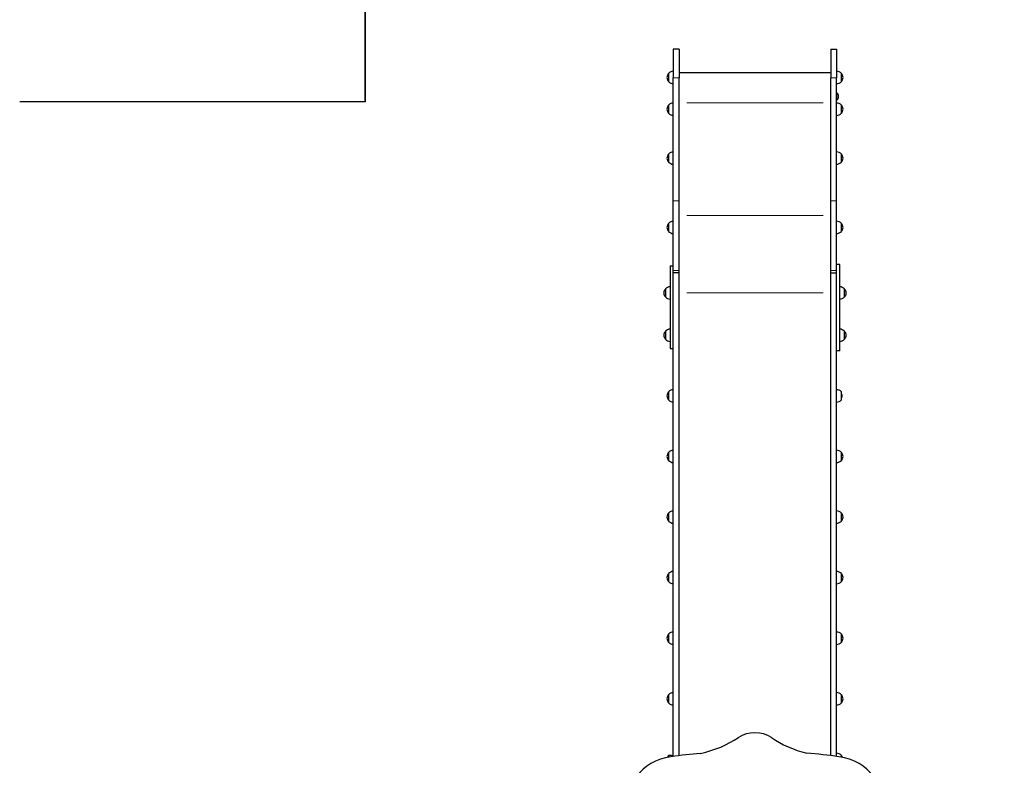
# Model space of a CAD drawing. Units: millimetres. Extents: x 9177 to 29567, y 3247 to 17749.
# Drawn here: x 23733 to 26928, y 11233 to 13652 of the extents above; entities that cross this region are included whole.
import ezdxf

# ---------------------------------------------------------------- set-up
doc = ezdxf.new("R2010")
doc.units = ezdxf.units.MM
doc.header["$LTSCALE"] = 100
for name, color, linetype, lineweight in [('Widoczne (ISO)', 7, 'Continuous', 25), ('Widoczne wąskie (ISO)', 7, 'Continuous', 15), ('Wymiar (ISO)', 151, 'Continuous', 18)]:
    doc.layers.add(name, color=color, linetype=linetype, lineweight=lineweight)
doc.styles.add('Tekst etykiety (ISO)', font='tahoma.ttf')
doc.dimstyles.new('Domyślne (ISO)', dxfattribs={"dimscale": 100, "dimtxt": 3.5, "dimasz": 2.5, "dimexe": 3.175, "dimexo": 0, "dimgap": 0.762, "dimtad": 1, "dimtoh": 1, "dimdec": 0, "dimrnd": 1e-08, "dimzin": 0, "dimtxsty": 'Tekst etykiety (ISO)', "dimcen": 0.09, "dimdle": 10, "dimclrd": 256, "dimclre": 256, "dimclrt": 256, "dimadec": 0, "dimazin": 0, "dimtfac": 0.714286, "dimtdec": 0, "dimtmove": 0, "dimatfit": 3, "dimfxl": 1, "dimtolj": 1, "dimtzin": 0, "dimlwd": -1, "dimlwe": -1, "dimarcsym": 0})

# ---------------------------------------------------------------- blocks, each defined once
blk = doc.blocks.new('*D5')
at = {"layer": 'Defpoints', "color": 0, "transparency": 16777216}
for p in [(17462.3, 17749.1), (18212.8, 4677.6), (29247.9, 4676.1)]:
    blk.add_point(p, dxfattribs=at)
at = {"layer": 'Wymiar (ISO)', "color": 7, "transparency": 16777216}
for p, q in [((17462.3, 17749.1), (29567.2, 17747.4)), ((29249.7, 17497.4), (29247.9, 4926.1)), ((18212.8, 4677.6), (29565.4, 4676))]:
    blk.add_line(p, q, dxfattribs=at)
for points in [[(29208, 17497.4), (29291.4, 17497.4), (29249.7, 17747.4)], [(29206.3, 4926.1), (29289.6, 4926.1), (29247.9, 4676.1)]]:
    blk.add_solid(points, dxfattribs=at)
at = {"layer": 'Wymiar (ISO)', "color": 7, "transparency": 16777216, "insert": (28808.1, 11219.2), "char_height": 350, "attachment_point": 2, "rotation": 89.992, "style": 'Tekst etykiety (ISO)'}
blk.add_mtext('\\A1;13071', dxfattribs=at)

msp = doc.modelspace()

# ---------------------------------------------------------------- linework, layer by layer
at = {"layer": 'Widoczne (ISO)'}
for p, q in [((24853.9, 14483.8), (24853.9, 13385.8)), ((24853.9, 13385.8), (24853.9, 14483.8)), ((25853.9, 13556.6), (25853.9, 13463.6)), ((25872.9, 13556.6), (25853.9, 13556.6)), ((25872.9, 13556.6), (25872.9, 13463.6)), ((26364.9, 13556.6), (26364.9, 13463.6)), ((26364.9, 13556.6), (26383.9, 13556.6)), ((26383.9, 13556.6), (26383.9, 13463.6)), ((25838.4, 13477.6), (25838.4, 13451.6)), ((25853.9, 13064.8), (25853.9, 13463.6)), ((26364.9, 13479.2), (25872.9, 13479.2)), ((25872.9, 13064.8), (25872.9, 13463.6)), ((26364.9, 13064.8), (26364.9, 13463.6)), ((26383.9, 13064.8), (26383.9, 13463.6)), ((26399.4, 13451.6), (26399.4, 13477.6)), ((26383.9, 13415.1), (26384.9, 13415.1)), ((26383.9, 13391.1), (26384.9, 13391.1)), ((26384.9, 13391.1), (26384.9, 13415.1)), ((24853.9, 13385.8), (23732.6, 13385.8)), ((25838.4, 13374.7), (25838.4, 13348.7)), ((26399.4, 13348.7), (26399.4, 13374.7)), ((25838.4, 13216.1), (25838.4, 13190.1)), ((26399.4, 13190.1), (26399.4, 13216.1)), ((25853.9, 12838.1), (25853.9, 13064.8)), ((25872.9, 12838.1), (25872.9, 13064.8)), ((26364.9, 12838.1), (26364.9, 13064.8)), ((26383.9, 12838.1), (26383.9, 13064.8)), ((25838.4, 12991.2), (25838.4, 12965.2)), ((26399.4, 12965.2), (26399.4, 12991.2)), ((25843.9, 12853.9), (25843.9, 12585.1)), ((25843.9, 12853.9), (25853.9, 12853.9)), ((26393.9, 12857.9), (26383.9, 12857.9)), ((26393.9, 12577.5), (26393.9, 12857.9)), ((25853.9, 12831.1), (25853.9, 12838.1)), ((25872.9, 12831.1), (25853.9, 12831.1)), ((25872.9, 12831.1), (25853.9, 12831.1)), ((25853.9, 11262), (25853.9, 12831.1)), ((25872.9, 12831.1), (25872.9, 12838.1)), ((25872.9, 11264.4), (25872.9, 12831.1)), ((26364.9, 12831.1), (26364.9, 12838.1)), ((26364.9, 12831.1), (26383.9, 12831.1)), ((26364.9, 11264.4), (26364.9, 12831.1)), ((26364.9, 12831.1), (26383.9, 12831.1)), ((26383.9, 12831.1), (26383.9, 12838.1)), ((26383.9, 11262), (26383.9, 12831.1)), ((25828.4, 12778.4), (25828.4, 12752.4)), ((26409.4, 12752.4), (26409.4, 12778.4)), ((25828.4, 12641.3), (25828.4, 12615.3)), ((26409.4, 12615.3), (26409.4, 12641.3)), ((25843.9, 12585.1), (25853.9, 12585.1)), ((26393.9, 12577.5), (26383.9, 12577.5)), ((25838.4, 12444.7), (25838.4, 12418.7)), ((26399.4, 12418.7), (26399.4, 12444.7)), ((26399.4, 12436.7), (26399.9, 12436.7)), ((26399.9, 12426.7), (26399.9, 12436.7)), ((26400.9, 12435.7), (26399.9, 12436.7)), ((26400.9, 12435.7), (26400.9, 12427.7)), ((26399.4, 12426.7), (26399.9, 12426.7)), ((26400.9, 12427.7), (26399.9, 12426.7)), ((25838.4, 12248.1), (25838.4, 12222.1)), ((26399.4, 12222.1), (26399.4, 12248.1)), ((25838.4, 12051.5), (25838.4, 12025.5)), ((26399.4, 12025.5), (26399.4, 12051.5)), ((25838.4, 11854.9), (25838.4, 11828.9)), ((26399.4, 11828.9), (26399.4, 11854.9)), ((25838.4, 11658.3), (25838.4, 11632.3)), ((26399.4, 11632.3), (26399.4, 11658.3)), ((25838.4, 11461.7), (25838.4, 11435.7)), ((26399.4, 11435.7), (26399.4, 11461.7)), ((25848.2, 11265.1), (25838.8, 11265.1)), ((25848.2, 11265.1), (25848.2, 11261.2)), ((25850.4, 11264.1), (25848.2, 11265.1)), ((25850.4, 11264.1), (25850.4, 11261.5)), ((26399.4, 11259.7), (26399.4, 11265.1))]:
    msp.add_line(p, q, dxfattribs=at)
for centre, radius, start, end in [((25853.9, 13463.4), 21, 138.6754, 176.7065), ((25853.9, 13465.8), 21, 183.2935, 221.3246), ((25838.8, 13476.6), 1, 116.4679, 138.6754), ((25854.5, 13462.6), 22, 91.5657, 137.0434), ((26383.3, 13462.6), 22, 42.9566, 88.4343), ((26399, 13476.6), 1, 41.3246, 63.5321), ((26383.9, 13463.4), 21, 3.2935, 41.3246), ((26383.9, 13465.8), 21, 318.6754, 356.7065), ((25838.8, 13452.6), 1, 221.3246, 243.5321), ((25854.5, 13466.6), 22, 222.9566, 268.4343), ((26383.3, 13466.6), 22, 271.5657, 317.0434), ((26399, 13452.6), 1, 296.4679, 318.6754), ((26373, 13403.1), 16.9, 314.7603, 45.2397), ((25853.9, 13360.5), 21, 138.6754, 176.7065), ((25853.9, 13362.9), 21, 183.2935, 221.3246), ((25838.8, 13373.7), 1, 116.4679, 138.6754), ((25854.5, 13359.7), 22, 91.5657, 137.0434), ((26383.3, 13359.7), 22, 42.9566, 88.4343), ((26399, 13373.7), 1, 41.3246, 63.5321), ((26383.9, 13360.5), 21, 3.2935, 41.3246), ((26383.9, 13362.9), 21, 318.6754, 356.7065), ((25838.8, 13349.7), 1, 221.3246, 243.5321), ((25854.5, 13363.7), 22, 222.9566, 268.4343), ((26383.3, 13363.7), 22, 271.5657, 317.0434), ((26399, 13349.7), 1, 296.4679, 318.6754), ((25853.9, 13201.9), 21, 138.6754, 176.7065), ((25853.9, 13204.3), 21, 183.2935, 221.3246), ((25838.8, 13215.1), 1, 116.4679, 138.6754), ((25854.5, 13201.1), 22, 91.5657, 137.0434), ((26383.3, 13201.1), 22, 42.9566, 88.4343), ((26399, 13215.1), 1, 41.3246, 63.5321), ((26383.9, 13201.9), 21, 3.2935, 41.3246), ((26383.9, 13204.3), 21, 318.6754, 356.7065), ((25838.8, 13191.1), 1, 221.3246, 243.5321), ((25854.5, 13205.1), 22, 222.9566, 268.4343), ((26383.3, 13205.1), 22, 271.5657, 317.0434), ((26399, 13191.1), 1, 296.4679, 318.6754), ((25853.9, 12976.9), 21, 138.6754, 176.7065), ((25853.9, 12979.4), 21, 183.2935, 221.3246), ((25838.8, 12990.2), 1, 116.4679, 138.6754), ((25854.5, 12976.2), 22, 91.5657, 137.0434), ((26383.3, 12976.2), 22, 42.9566, 88.4343), ((26399, 12990.2), 1, 41.3246, 63.5321), ((26383.9, 12976.9), 21, 3.2935, 41.3246), ((26383.9, 12979.4), 21, 318.6754, 356.7065), ((25838.8, 12966.2), 1, 221.3246, 243.5321), ((25854.5, 12980.1), 22, 222.9566, 268.4343), ((26383.3, 12980.1), 22, 271.5657, 317.0434), ((26399, 12966.2), 1, 296.4679, 318.6754), ((25844.5, 12763.4), 22, 91.5657, 137.0434), ((26393.3, 12763.4), 22, 42.9566, 88.4343), ((25843.9, 12764.2), 21, 138.6754, 176.7065), ((25843.9, 12766.6), 21, 183.2935, 221.3246), ((25828.8, 12777.4), 1, 116.4679, 138.6754), ((25828.8, 12753.4), 1, 221.3246, 243.5321), ((25844.5, 12767.4), 22, 222.9566, 268.4343), ((26393.3, 12767.4), 22, 271.5657, 317.0434), ((26409, 12777.4), 1, 41.3246, 63.5321), ((26409, 12753.4), 1, 296.4679, 318.6754), ((26393.9, 12764.2), 21, 3.2935, 41.3246), ((26393.9, 12766.6), 21, 318.6754, 356.7065), ((25843.9, 12627.1), 21, 138.6754, 176.7065), ((25843.9, 12629.5), 21, 183.2935, 221.3246), ((25828.8, 12640.3), 1, 116.4679, 138.6754), ((25844.5, 12626.3), 22, 91.5657, 137.0434), ((26393.3, 12626.3), 22, 42.9566, 88.4343), ((26409, 12640.3), 1, 41.3246, 63.5321), ((26393.9, 12627.1), 21, 3.2935, 41.3246), ((26393.9, 12629.5), 21, 318.6754, 356.7065), ((25828.8, 12616.3), 1, 221.3246, 243.5321), ((25844.5, 12630.3), 22, 222.9566, 268.4343), ((26393.3, 12630.3), 22, 271.5657, 317.0434), ((26409, 12616.3), 1, 296.4679, 318.6754), ((25853.9, 12430.5), 21, 138.6754, 176.7065), ((25853.9, 12432.9), 21, 183.2935, 221.3246), ((25838.8, 12443.7), 1, 116.4679, 138.6754), ((25854.5, 12429.7), 22, 91.5657, 137.0434), ((26383.3, 12429.7), 22, 42.9566, 88.4343), ((25838.8, 12419.7), 1, 221.3246, 243.5321), ((25854.5, 12433.7), 22, 222.9566, 268.4343), ((26383.3, 12433.7), 22, 271.5657, 317.0434), ((25853.9, 12233.9), 21, 138.6754, 176.7065), ((25838.8, 12247.1), 1, 116.4679, 138.6754), ((25854.5, 12233.1), 22, 91.5657, 137.0434), ((26383.3, 12233.1), 22, 42.9566, 88.4343), ((26399, 12247.1), 1, 41.3246, 63.5321), ((26383.9, 12233.9), 21, 3.2935, 41.3246), ((25853.9, 12236.3), 21, 183.2935, 221.3246), ((25838.8, 12223.1), 1, 221.3246, 243.5321), ((25854.5, 12237.1), 22, 222.9566, 268.4343), ((26383.3, 12237.1), 22, 271.5657, 317.0434), ((26399, 12223.1), 1, 296.4679, 318.6754), ((26383.9, 12236.3), 21, 318.6754, 356.7065), ((25853.9, 12037.3), 21, 138.6754, 176.7065), ((25838.8, 12050.5), 1, 116.4679, 138.6754), ((25854.5, 12036.5), 22, 91.5657, 137.0434), ((26383.3, 12036.5), 22, 42.9566, 88.4343), ((26399, 12050.5), 1, 41.3246, 63.5321), ((26383.9, 12037.3), 21, 3.2935, 41.3246), ((25853.9, 12039.7), 21, 183.2935, 221.3246), ((25838.8, 12026.5), 1, 221.3246, 243.5321), ((25854.5, 12040.5), 22, 222.9566, 268.4343), ((26383.3, 12040.5), 22, 271.5657, 317.0434), ((26399, 12026.5), 1, 296.4679, 318.6754), ((26383.9, 12039.7), 21, 318.6754, 356.7065), ((25854.5, 11839.9), 22, 91.5657, 137.0434), ((26383.3, 11839.9), 22, 42.9566, 88.4343), ((25853.9, 11840.7), 21, 138.6754, 176.7065), ((25853.9, 11843.1), 21, 183.2935, 221.3246), ((25838.8, 11853.9), 1, 116.4679, 138.6754), ((25838.8, 11829.9), 1, 221.3246, 243.5321), ((25854.5, 11843.9), 22, 222.9566, 268.4343), ((26383.3, 11843.9), 22, 271.5657, 317.0434), ((26399, 11853.9), 1, 41.3246, 63.5321), ((26399, 11829.9), 1, 296.4679, 318.6754), ((26383.9, 11840.7), 21, 3.2935, 41.3246), ((26383.9, 11843.1), 21, 318.6754, 356.7065), ((25854.5, 11643.3), 22, 91.5657, 137.0434), ((26383.3, 11643.3), 22, 42.9566, 88.4343), ((25853.9, 11644.1), 21, 138.6754, 176.7065), ((25853.9, 11646.5), 21, 183.2935, 221.3246), ((25838.8, 11657.3), 1, 116.4679, 138.6754), ((25838.8, 11633.3), 1, 221.3246, 243.5321), ((25854.5, 11647.3), 22, 222.9566, 268.4343), ((26383.3, 11647.3), 22, 271.5657, 317.0434), ((26399, 11657.3), 1, 41.3246, 63.5321), ((26399, 11633.3), 1, 296.4679, 318.6754), ((26383.9, 11644.1), 21, 3.2935, 41.3246), ((26383.9, 11646.5), 21, 318.6754, 356.7065), ((25853.9, 11447.5), 21, 138.6754, 176.7065), ((25853.9, 11449.9), 21, 183.2935, 221.3246), ((25838.8, 11460.7), 1, 116.4679, 138.6754), ((25854.5, 11446.7), 22, 91.5657, 137.0434), ((26383.3, 11446.7), 22, 42.9566, 88.4343), ((26399, 11460.7), 1, 41.3246, 63.5321), ((26383.9, 11447.5), 21, 3.2935, 41.3246), ((26383.9, 11449.9), 21, 318.6754, 356.7065), ((25838.8, 11436.7), 1, 221.3246, 243.5321), ((25854.5, 11450.7), 22, 222.9566, 268.4343), ((26383.3, 11450.7), 22, 271.5657, 317.0434), ((26399, 11436.7), 1, 296.4679, 318.6754), ((25853.9, 11250.9), 21, 138.6754, 157.3866), ((25838.8, 11264.1), 1, 90, 138.6754), ((26383.3, 11250.1), 22, 42.9566, 88.4343), ((26399, 11264.1), 1, 41.3246, 63.5321), ((26383.9, 11250.9), 21, 22.6134, 41.3246)]:
    msp.add_arc(centre, radius, start, end, dxfattribs=at)
for centre, major_axis, start_param, end_param in [((26118.4, 11278.3), (80, 0), 0.831685, 2.302169), ((25853.5, 11501.1), (316.7, 0), 4.997248, 5.443761), ((26385.7, 11499.5), (316.7, 0), 3.973278, 4.395547), ((25872.9, 11149.6), (-150, 0), 4.890903, 6.806784), ((26118.9, 10120.7), (1535.2, 0), 1.685968, 1.74931), ((26118.9, 10120.7), (1535.2, 0), 1.392282, 1.461095), ((26364.9, 11149.6), (150, 0), 5.759587, 7.675468)]:
    msp.add_ellipse(centre, major_axis=major_axis, ratio=0.754696, start_param=start_param, end_param=end_param, dxfattribs=at)
at = {"layer": 'Widoczne wąskie (ISO)'}
for p, q in [((25838.1, 13452.1), (25838.1, 13477.1)), ((25871.9, 13463.6), (25854.8, 13463.6)), ((26365.8, 13463.6), (26382.9, 13463.6)), ((26399.7, 13477.1), (26399.7, 13452.1)), ((25838.1, 13349.2), (25838.1, 13374.2)), ((26340.3, 13382.4), (25897.5, 13382.4)), ((26399.7, 13374.2), (26399.7, 13349.2)), ((25838.1, 13190.6), (25838.1, 13215.6)), ((26399.7, 13215.6), (26399.7, 13190.6)), ((25871.9, 13064.8), (25854.8, 13064.8)), ((26365.8, 13064.8), (26382.9, 13064.8)), ((26340.3, 13017), (25897.5, 13017)), ((25838.1, 12965.6), (25838.1, 12990.7)), ((26399.7, 12990.7), (26399.7, 12965.6)), ((25871.9, 12838.1), (25854.8, 12838.1)), ((26365.8, 12838.1), (26382.9, 12838.1)), ((25828.1, 12752.9), (25828.1, 12777.9)), ((26340.3, 12766.1), (25897.5, 12766.1)), ((26409.7, 12777.9), (26409.7, 12752.9)), ((25828.1, 12615.8), (25828.1, 12640.8)), ((26409.7, 12640.8), (26409.7, 12615.8)), ((25838.1, 12419.2), (25838.1, 12444.2)), ((25838.1, 12222.6), (25838.1, 12247.6)), ((26399.7, 12247.6), (26399.7, 12222.6)), ((25838.1, 12026), (25838.1, 12051)), ((26399.7, 12051), (26399.7, 12026)), ((25838.1, 11829.4), (25838.1, 11854.4)), ((26399.7, 11854.4), (26399.7, 11829.4)), ((25838.1, 11632.8), (25838.1, 11657.8)), ((26399.7, 11657.8), (26399.7, 11632.8)), ((25838.1, 11436.2), (25838.1, 11461.2)), ((26399.7, 11461.2), (26399.7, 11436.2)), ((25838.1, 11260.1), (25838.1, 11264.8)), ((25838.8, 11265.1), (25838.8, 11260.3)), ((26399.7, 11264.8), (26399.7, 11260.1))]:
    msp.add_line(p, q, dxfattribs=at)

# ---------------------------------------------------------------- dimensions: what is measured, and where the dimension line sits
at = {"layer": 'Wymiar (ISO)', "color": 7}
dim = msp.add_linear_dim(base=(29247.9, 4676.1), p1=(17462.3, 17749.1), p2=(18212.8, 4677.6), angle=269.992, dimstyle='Domyślne (ISO)', override={"dimtoh": 0, "dimdec": 0, "dimclrd": 7, "dimclre": 7, "dimclrt": 7, "dimtp": 0, "dimtm": 0, "dimtdec": 0, "dimtofl": 0, "dimatfit": 1}, dxfattribs=at)
dim.commit()
dim.dimension.update_dxf_attribs({"geometry": '*D5', "text_midpoint": (29248.8, 11219.1), "dimtype": 160})

doc.saveas('drawing.dxf')
